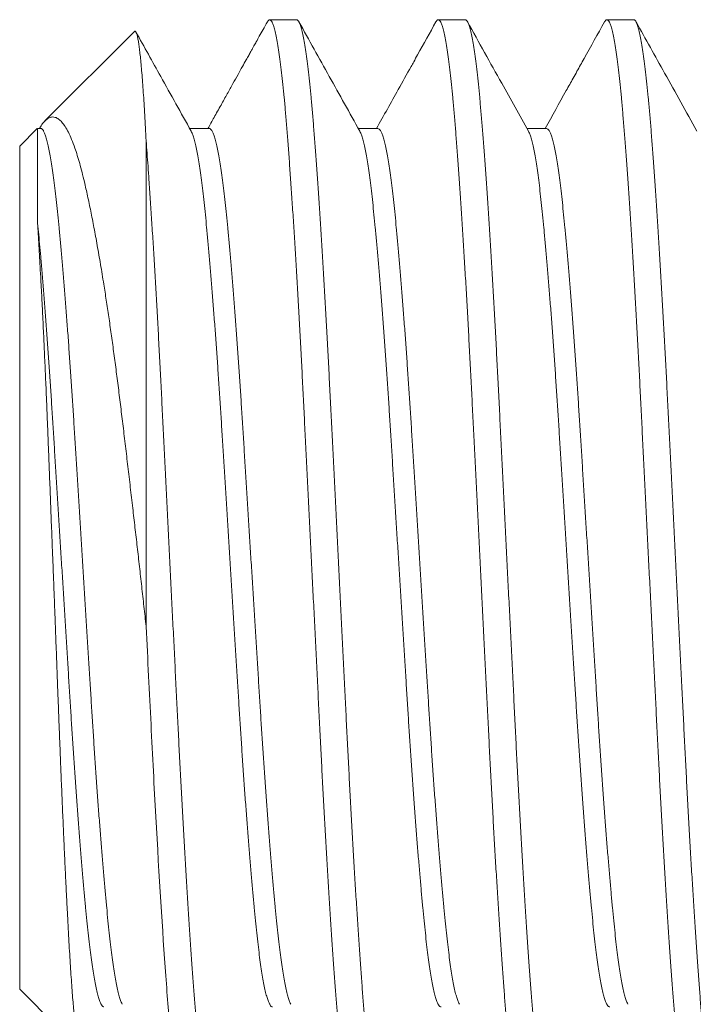
# Model space of a CAD drawing. Extents: x -8 to 53.1, y 7 to 53.2.
# Drawn here: x 12.6 to 12.9, y 18.4 to 18.8 of the extents above; entities that cross this region are included whole.
import ezdxf

# ---------------------------------------------------------------- set-up
doc = ezdxf.new("R2010")
doc.units = 0
doc.header["$MEASUREMENT"] = 0
doc.linetypes.add('SLD-Solid', pattern=[0])
doc.layers.get('0').update_dxf_attribs({"linetype": 'CONTINUOUS'})

msp = doc.modelspace()

# ---------------------------------------------------------------- linework, layer by layer
at = {"color": 7, "linetype": 'SLD-Solid', "lineweight": 15}
for p, q in [((12.68599, 18.84309), (12.67371, 18.84309)), ((12.76292, 18.84309), (12.75064, 18.84309)), ((12.83984, 18.84309), (12.82756, 18.84309)), ((12.61202, 18.83775), (12.57118, 18.79691)), ((12.5677, 18.79344), (12.55966, 18.78539)), ((12.56927, 18.79345), (12.56772, 18.79345)), ((12.6462, 18.79345), (12.63723, 18.79345)), ((12.72312, 18.79345), (12.71415, 18.79345)), ((12.80005, 18.79345), (12.79108, 18.79345)), ((12.55966, 18.59309), (12.55966, 18.78539)), ((12.61735, 18.78782), (12.61735, 18.56632)), ((12.55966, 18.40078), (12.55966, 18.59309)), ((12.55966, 18.40078), (12.58726, 18.37318))]:
    msp.add_line(p, q, dxfattribs=at)
for points, knots in [([(12.67267, 18.84213), (12.672, 18.84094), (12.67078, 18.83874), (12.66909, 18.83571), (12.66771, 18.83323), (12.66667, 18.83136), (12.66583, 18.82984), (12.66503, 18.82841), (12.66408, 18.8267), (12.66281, 18.82443), (12.66119, 18.82153), (12.65919, 18.81792), (12.65689, 18.81379), (12.6543, 18.80915), (12.65142, 18.80398), (12.64847, 18.79869), (12.64648, 18.79512), (12.64555, 18.79345)], [0, 0, 0, 0, 0.073417, 0.135624, 0.186625, 0.226421, 0.251022, 0.279777, 0.314891, 0.356359, 0.419696, 0.49375, 0.578511, 0.673976, 0.78014, 0.896998, 1, 1, 1, 1]), ([(12.71217, 18.34309), (12.71198, 18.34314), (12.71159, 18.34326), (12.711, 18.34419), (12.7104, 18.34568), (12.70979, 18.34779), (12.70918, 18.35048), (12.70857, 18.35376), (12.70797, 18.35758), (12.70736, 18.36196), (12.70675, 18.36691), (12.70615, 18.37243), (12.70555, 18.37849), (12.70496, 18.38504), (12.70438, 18.39206), (12.70379, 18.39957), (12.7032, 18.40758), (12.7026, 18.41607), (12.70198, 18.42502), (12.70137, 18.4344), (12.70075, 18.44419), (12.70013, 18.45435), (12.69952, 18.46477), (12.69892, 18.47542), (12.69832, 18.48624), (12.69774, 18.49727), (12.69715, 18.50853), (12.69658, 18.52004), (12.69599, 18.53181), (12.6954, 18.5438), (12.69479, 18.55596), (12.69418, 18.56826), (12.69356, 18.58065), (12.69294, 18.59308), (12.69233, 18.6055), (12.69171, 18.61786), (12.6911, 18.63013), (12.69049, 18.64227), (12.6899, 18.65416), (12.68932, 18.66578), (12.68876, 18.67714), (12.68818, 18.68833), (12.68759, 18.69944), (12.68699, 18.71042), (12.68638, 18.72123), (12.68576, 18.73174), (12.68514, 18.74192), (12.68452, 18.75173), (12.6839, 18.76113), (12.68329, 18.77009), (12.68269, 18.77858), (12.6821, 18.78657), (12.68151, 18.79406), (12.68094, 18.80107), (12.68035, 18.80757), (12.67976, 18.81356), (12.67916, 18.81902), (12.67856, 18.82397), (12.67795, 18.82841), (12.67733, 18.83231), (12.67672, 18.83564), (12.6761, 18.83837), (12.67549, 18.84048), (12.67489, 18.84199), (12.67429, 18.84289), (12.67371, 18.84317), (12.67317, 18.84295), (12.67282, 18.84235), (12.67267, 18.84208)], [0, 0, 0, 0, 0.01506, 0.030219, 0.04546, 0.060764, 0.076113, 0.091214, 0.106322, 0.121419, 0.136487, 0.151815, 0.167076, 0.182251, 0.197329, 0.212441, 0.22765, 0.242937, 0.258251, 0.273607, 0.288985, 0.304366, 0.319733, 0.334791, 0.349799, 0.364738, 0.379593, 0.394661, 0.409792, 0.425017, 0.440316, 0.455673, 0.471067, 0.486481, 0.501861, 0.517222, 0.532546, 0.547812, 0.563004, 0.577835, 0.592601, 0.60745, 0.622386, 0.637697, 0.653062, 0.668462, 0.683877, 0.699288, 0.714678, 0.730025, 0.745279, 0.760455, 0.775535, 0.790579, 0.805721, 0.820675, 0.835694, 0.85076, 0.865856, 0.881272, 0.896681, 0.912064, 0.927402, 0.942676, 0.957869, 0.972962, 0.988023, 1, 1, 1, 1]), ([(12.68599, 18.84309), (12.68619, 18.84303), (12.68657, 18.84292), (12.68716, 18.84199), (12.68777, 18.8405), (12.68837, 18.83839), (12.68898, 18.83569), (12.6896, 18.83242), (12.6902, 18.82859), (12.69081, 18.82421), (12.69141, 18.81926), (12.69202, 18.81375), (12.69262, 18.80768), (12.69321, 18.80113), (12.69379, 18.79411), (12.69437, 18.7866), (12.69497, 18.77859), (12.69557, 18.7701), (12.69618, 18.76115), (12.6968, 18.75177), (12.69741, 18.74198), (12.69803, 18.73183), (12.69865, 18.7214), (12.69925, 18.71076), (12.69985, 18.69993), (12.70043, 18.68891), (12.70101, 18.67765), (12.70159, 18.66614), (12.70217, 18.65436), (12.70277, 18.64238), (12.70338, 18.63021), (12.70399, 18.61791), (12.7046, 18.60552), (12.70522, 18.5931), (12.70584, 18.58068), (12.70646, 18.56831), (12.70707, 18.55604), (12.70767, 18.5439), (12.70826, 18.53201), (12.70884, 18.5204), (12.70941, 18.50904), (12.70999, 18.49784), (12.71058, 18.48673), (12.71118, 18.47575), (12.71179, 18.46495), (12.71241, 18.45444), (12.71303, 18.44426), (12.71365, 18.43445), (12.71426, 18.42504), (12.71487, 18.41608), (12.71548, 18.4076), (12.71607, 18.39961), (12.71665, 18.39211), (12.71723, 18.3851), (12.71782, 18.3786), (12.71841, 18.37261), (12.71901, 18.36715), (12.71961, 18.3622), (12.72022, 18.35776), (12.72083, 18.35386), (12.72145, 18.35053), (12.72207, 18.34781), (12.72268, 18.34569), (12.72328, 18.34418), (12.72387, 18.34328), (12.72445, 18.343), (12.72499, 18.34322), (12.72535, 18.34382), (12.7255, 18.34409)], [0, 0, 0, 0, 0.01506, 0.03022, 0.045461, 0.060765, 0.076114, 0.091215, 0.106323, 0.12142, 0.136489, 0.151817, 0.167078, 0.182254, 0.197331, 0.212444, 0.227653, 0.24294, 0.258254, 0.27361, 0.288988, 0.30437, 0.319737, 0.334795, 0.349803, 0.364743, 0.379597, 0.394666, 0.409797, 0.425022, 0.440322, 0.455678, 0.471073, 0.486487, 0.501868, 0.517229, 0.532552, 0.547819, 0.563011, 0.577843, 0.592608, 0.607458, 0.622394, 0.637705, 0.65307, 0.66847, 0.683885, 0.699297, 0.714687, 0.730034, 0.745288, 0.760464, 0.775545, 0.790589, 0.805731, 0.820685, 0.835704, 0.850771, 0.865867, 0.881283, 0.896693, 0.912076, 0.927414, 0.942688, 0.957881, 0.972975, 0.988035, 1, 1, 1, 1]), ([(12.71482, 18.79226), (12.71019, 18.80057), (12.70092, 18.81719), (12.69167, 18.83382), (12.68704, 18.84213)], [0, 0, 0, 0, 0.499798, 1, 1, 1, 1]), ([(12.74959, 18.84213), (12.7468, 18.83713), (12.74341, 18.83104), (12.73963, 18.82423), (12.73667, 18.81893), (12.73103, 18.80879), (12.72577, 18.79937), (12.72247, 18.79345)], [0, 0, 0, 0, 0.308644, 0.375031, 0.419227, 0.635258, 1, 1, 1, 1]), ([(12.7891, 18.34309), (12.7889, 18.34314), (12.78852, 18.34326), (12.78793, 18.34419), (12.78732, 18.34568), (12.78672, 18.34779), (12.78611, 18.35048), (12.7855, 18.35376), (12.78489, 18.35758), (12.78428, 18.36196), (12.78368, 18.36691), (12.78307, 18.37243), (12.78247, 18.37849), (12.78188, 18.38504), (12.7813, 18.39206), (12.78072, 18.39957), (12.78012, 18.40758), (12.77952, 18.41607), (12.77891, 18.42502), (12.77829, 18.4344), (12.77768, 18.44419), (12.77706, 18.45435), (12.77645, 18.46477), (12.77584, 18.47542), (12.77525, 18.48624), (12.77466, 18.49727), (12.77408, 18.50853), (12.7735, 18.52004), (12.77292, 18.53181), (12.77232, 18.5438), (12.77172, 18.55596), (12.7711, 18.56826), (12.77049, 18.58065), (12.76987, 18.59308), (12.76925, 18.6055), (12.76863, 18.61786), (12.76802, 18.63013), (12.76742, 18.64227), (12.76683, 18.65416), (12.76625, 18.66578), (12.76568, 18.67714), (12.76511, 18.68833), (12.76451, 18.69944), (12.76391, 18.71042), (12.7633, 18.72123), (12.76268, 18.73174), (12.76206, 18.74192), (12.76144, 18.75173), (12.76083, 18.76113), (12.76022, 18.77009), (12.75961, 18.77858), (12.75902, 18.78657), (12.75844, 18.79406), (12.75786, 18.80107), (12.75727, 18.80757), (12.75668, 18.81356), (12.75608, 18.81902), (12.75548, 18.82397), (12.75487, 18.82841), (12.75426, 18.83231), (12.75364, 18.83564), (12.75302, 18.83837), (12.75241, 18.84048), (12.75181, 18.84199), (12.75122, 18.84289), (12.75064, 18.84317), (12.7501, 18.84295), (12.74974, 18.84235), (12.74959, 18.84208)], [0, 0, 0, 0, 0.01506, 0.030219, 0.04546, 0.060764, 0.076113, 0.091214, 0.106322, 0.121419, 0.136487, 0.151815, 0.167076, 0.182252, 0.197329, 0.212442, 0.22765, 0.242938, 0.258252, 0.273607, 0.288985, 0.304367, 0.319733, 0.334792, 0.349799, 0.364739, 0.379593, 0.394662, 0.409793, 0.425017, 0.440317, 0.455674, 0.471068, 0.486482, 0.501862, 0.517223, 0.532547, 0.547813, 0.563005, 0.577836, 0.592602, 0.607452, 0.622387, 0.637698, 0.653063, 0.668463, 0.683878, 0.69929, 0.714679, 0.730026, 0.74528, 0.760456, 0.775537, 0.79058, 0.805722, 0.820676, 0.835695, 0.850762, 0.865858, 0.881274, 0.896683, 0.912066, 0.927404, 0.942678, 0.957871, 0.972964, 0.988024, 1, 1, 1, 1]), ([(12.76292, 18.84309), (12.76311, 18.84303), (12.7635, 18.84292), (12.76409, 18.84199), (12.76469, 18.8405), (12.7653, 18.83839), (12.76591, 18.83569), (12.76652, 18.83242), (12.76713, 18.82859), (12.76773, 18.82421), (12.76834, 18.81926), (12.76894, 18.81375), (12.76954, 18.80768), (12.77013, 18.80113), (12.77071, 18.79411), (12.7713, 18.7866), (12.77189, 18.77859), (12.7725, 18.7701), (12.77311, 18.76115), (12.77372, 18.75177), (12.77434, 18.74198), (12.77496, 18.73183), (12.77557, 18.7214), (12.77617, 18.71076), (12.77677, 18.69993), (12.77736, 18.68891), (12.77794, 18.67765), (12.77851, 18.66614), (12.7791, 18.65436), (12.77969, 18.64238), (12.7803, 18.63021), (12.78091, 18.61791), (12.78153, 18.60552), (12.78215, 18.5931), (12.78276, 18.58068), (12.78338, 18.56831), (12.78399, 18.55604), (12.7846, 18.5439), (12.78519, 18.53201), (12.78577, 18.5204), (12.78633, 18.50904), (12.78691, 18.49784), (12.7875, 18.48673), (12.7881, 18.47575), (12.78872, 18.46495), (12.78933, 18.45444), (12.78995, 18.44426), (12.79057, 18.43445), (12.79119, 18.42504), (12.7918, 18.41608), (12.7924, 18.4076), (12.79299, 18.39961), (12.79358, 18.39211), (12.79415, 18.3851), (12.79474, 18.3786), (12.79533, 18.37261), (12.79593, 18.36715), (12.79653, 18.3622), (12.79714, 18.35776), (12.79776, 18.35386), (12.79838, 18.35053), (12.79899, 18.34781), (12.7996, 18.34569), (12.8002, 18.34418), (12.8008, 18.34328), (12.80138, 18.343), (12.80192, 18.34322), (12.80227, 18.34382), (12.80242, 18.34409)], [0, 0, 0, 0, 0.01506, 0.03022, 0.045461, 0.060765, 0.076114, 0.091215, 0.106323, 0.12142, 0.136489, 0.151816, 0.167077, 0.182253, 0.197331, 0.212444, 0.227653, 0.24294, 0.258254, 0.27361, 0.288988, 0.30437, 0.319736, 0.334795, 0.349803, 0.364742, 0.379597, 0.394666, 0.409797, 0.425022, 0.440321, 0.455678, 0.471073, 0.486487, 0.501867, 0.517228, 0.532552, 0.547819, 0.563011, 0.577842, 0.592608, 0.607457, 0.622393, 0.637705, 0.65307, 0.668469, 0.683885, 0.699297, 0.714686, 0.730034, 0.745288, 0.760464, 0.775544, 0.790588, 0.80573, 0.820684, 0.835703, 0.85077, 0.865866, 0.881282, 0.896692, 0.912075, 0.927413, 0.942687, 0.95788, 0.972974, 0.988034, 1, 1, 1, 1]), ([(12.79174, 18.79226), (12.78769, 18.79953), (12.77842, 18.81615), (12.76917, 18.83278), (12.76396, 18.84214)], [0, 0, 0, 0, 0.437555, 1, 1, 1, 1]), ([(12.82651, 18.84213), (12.82339, 18.83653), (12.8192, 18.829), (12.81442, 18.82041), (12.81171, 18.81555), (12.80687, 18.80685), (12.80261, 18.79922), (12.7994, 18.79345)], [0, 0, 0, 0, 0.345234, 0.464091, 0.529341, 0.644525, 1, 1, 1, 1]), ([(12.86602, 18.34309), (12.86583, 18.34314), (12.86544, 18.34326), (12.86485, 18.34419), (12.86425, 18.34568), (12.86364, 18.34779), (12.86303, 18.35048), (12.86242, 18.35376), (12.86181, 18.35758), (12.86121, 18.36196), (12.8606, 18.36691), (12.85999, 18.37243), (12.85939, 18.37849), (12.8588, 18.38504), (12.85822, 18.39206), (12.85764, 18.39957), (12.85705, 18.40758), (12.85644, 18.41607), (12.85583, 18.42502), (12.85522, 18.4344), (12.8546, 18.44419), (12.85398, 18.45435), (12.85337, 18.46477), (12.85276, 18.47542), (12.85217, 18.48624), (12.85158, 18.49727), (12.851, 18.50853), (12.85043, 18.52004), (12.84984, 18.53181), (12.84924, 18.5438), (12.84864, 18.55596), (12.84803, 18.56826), (12.84741, 18.58065), (12.84679, 18.59308), (12.84617, 18.6055), (12.84556, 18.61786), (12.84495, 18.63013), (12.84434, 18.64227), (12.84375, 18.65416), (12.84317, 18.66578), (12.84261, 18.67714), (12.84203, 18.68833), (12.84144, 18.69944), (12.84084, 18.71042), (12.84022, 18.72123), (12.8396, 18.73174), (12.83898, 18.74192), (12.83837, 18.75173), (12.83775, 18.76113), (12.83714, 18.77009), (12.83654, 18.77858), (12.83594, 18.78657), (12.83536, 18.79406), (12.83478, 18.80107), (12.8342, 18.80757), (12.8336, 18.81356), (12.83301, 18.81902), (12.83241, 18.82397), (12.8318, 18.82841), (12.83118, 18.83231), (12.83056, 18.83564), (12.82995, 18.83837), (12.82934, 18.84048), (12.82873, 18.84199), (12.82814, 18.84289), (12.82756, 18.84317), (12.82702, 18.84295), (12.82667, 18.84235), (12.82651, 18.84209)], [0, 0, 0, 0, 0.01506, 0.03022, 0.04546, 0.060764, 0.076113, 0.091214, 0.106322, 0.121419, 0.136488, 0.151815, 0.167076, 0.182252, 0.197329, 0.212442, 0.227651, 0.242938, 0.258252, 0.273608, 0.288986, 0.304368, 0.319734, 0.334792, 0.3498, 0.36474, 0.379594, 0.394663, 0.409794, 0.425019, 0.440318, 0.455675, 0.471069, 0.486483, 0.501863, 0.517225, 0.532548, 0.547815, 0.563007, 0.577838, 0.592603, 0.607453, 0.622389, 0.6377, 0.653065, 0.668464, 0.68388, 0.699291, 0.714681, 0.730028, 0.745282, 0.760458, 0.775538, 0.790582, 0.805724, 0.820678, 0.835697, 0.850764, 0.86586, 0.881276, 0.896685, 0.912068, 0.927406, 0.94268, 0.957873, 0.972966, 0.988027, 1, 1, 1, 1]), ([(12.83984, 18.84309), (12.84003, 18.84303), (12.84042, 18.84292), (12.84101, 18.84199), (12.84161, 18.8405), (12.84222, 18.83839), (12.84283, 18.83569), (12.84344, 18.83242), (12.84405, 18.82859), (12.84465, 18.82421), (12.84526, 18.81926), (12.84586, 18.81375), (12.84647, 18.80768), (12.84706, 18.80113), (12.84764, 18.79411), (12.84822, 18.7866), (12.84881, 18.77859), (12.84942, 18.7701), (12.85003, 18.76115), (12.85064, 18.75177), (12.85126, 18.74198), (12.85188, 18.73183), (12.85249, 18.7214), (12.8531, 18.71076), (12.85369, 18.69993), (12.85428, 18.68891), (12.85486, 18.67765), (12.85543, 18.66614), (12.85602, 18.65436), (12.85662, 18.64238), (12.85722, 18.63021), (12.85783, 18.61791), (12.85845, 18.60552), (12.85907, 18.5931), (12.85969, 18.58068), (12.8603, 18.56831), (12.86091, 18.55604), (12.86152, 18.5439), (12.86211, 18.53201), (12.86269, 18.5204), (12.86325, 18.50904), (12.86383, 18.49784), (12.86442, 18.48673), (12.86503, 18.47575), (12.86564, 18.46495), (12.86626, 18.45444), (12.86688, 18.44426), (12.86749, 18.43445), (12.86811, 18.42504), (12.86872, 18.41608), (12.86932, 18.4076), (12.86992, 18.39961), (12.8705, 18.39211), (12.87108, 18.3851), (12.87166, 18.3786), (12.87226, 18.37261), (12.87285, 18.36715), (12.87345, 18.3622), (12.87406, 18.35776), (12.87468, 18.35386), (12.8753, 18.35053), (12.87591, 18.34781), (12.87652, 18.34569), (12.87713, 18.34418), (12.87772, 18.34328), (12.8783, 18.343), (12.87884, 18.34322), (12.87919, 18.34382), (12.87935, 18.34409)], [0, 0, 0, 0, 0.01506, 0.030219, 0.04546, 0.060764, 0.076113, 0.091214, 0.106322, 0.121419, 0.136487, 0.151815, 0.167076, 0.182252, 0.197329, 0.212441, 0.22765, 0.242938, 0.258252, 0.273607, 0.288985, 0.304367, 0.319733, 0.334791, 0.349799, 0.364739, 0.379593, 0.394661, 0.409793, 0.425017, 0.440317, 0.455673, 0.471068, 0.486482, 0.501862, 0.517223, 0.532546, 0.547813, 0.563005, 0.577836, 0.592602, 0.607451, 0.622387, 0.637698, 0.653063, 0.668462, 0.683878, 0.699289, 0.714678, 0.730026, 0.74528, 0.760456, 0.775536, 0.79058, 0.805722, 0.820676, 0.835695, 0.850761, 0.865857, 0.881273, 0.896682, 0.912065, 0.927403, 0.942678, 0.95787, 0.972963, 0.988024, 1, 1, 1, 1]), ([(12.86867, 18.79226), (12.86376, 18.80107), (12.85449, 18.81769), (12.84524, 18.83432), (12.84089, 18.84214)], [0, 0, 0, 0, 0.529991, 1, 1, 1, 1]), ([(12.61735, 18.78782), (12.61725, 18.78986), (12.61704, 18.79394), (12.61672, 18.79962), (12.6164, 18.80496), (12.61607, 18.80997), (12.61574, 18.81463), (12.6154, 18.81893), (12.61506, 18.8228), (12.61472, 18.82621), (12.61438, 18.82917), (12.61405, 18.83168), (12.61372, 18.83378), (12.61338, 18.83547), (12.61304, 18.83673), (12.6127, 18.83757), (12.61237, 18.8379), (12.61214, 18.83794), (12.61203, 18.83776), (12.61202, 18.83775)], [0, 0, 0, 0, 0.06146, 0.122972, 0.184483, 0.245941, 0.309188, 0.372493, 0.435798, 0.499045, 0.560448, 0.621905, 0.683361, 0.744764, 0.807962, 0.871218, 0.934473, 0.997671, 1, 1, 1, 1]), ([(12.6379, 18.79226), (12.63327, 18.80057), (12.62487, 18.81563), (12.61648, 18.8307), (12.61272, 18.83747)], [0, 0, 0, 0, 0.551408, 1, 1, 1, 1]), ([(12.56867, 18.79345), (12.56881, 18.79371), (12.56941, 18.79479), (12.57045, 18.79616), (12.5718, 18.79757), (12.57315, 18.79844), (12.57453, 18.79879), (12.57595, 18.79862), (12.5774, 18.79787), (12.57889, 18.79649), (12.58039, 18.79448), (12.58188, 18.79184), (12.58338, 18.78855), (12.58473, 18.78497), (12.58595, 18.78125), (12.58703, 18.77754), (12.5881, 18.77351), (12.58929, 18.76863), (12.59062, 18.76277), (12.59208, 18.7558), (12.59356, 18.74826), (12.59505, 18.74018), (12.59655, 18.73156), (12.59792, 18.72318), (12.59917, 18.71516), (12.6003, 18.70761), (12.60142, 18.69983), (12.60252, 18.69182), (12.60362, 18.68358), (12.6047, 18.67513), (12.60576, 18.66649), (12.60684, 18.65763), (12.60793, 18.64854), (12.60903, 18.63924), (12.61014, 18.62982), (12.61122, 18.62056), (12.61227, 18.61147), (12.61329, 18.60259), (12.61431, 18.59361), (12.61532, 18.58456), (12.61634, 18.57545), (12.61702, 18.56936), (12.61735, 18.56632)], [0, 0, 0, 0, 0.007896, 0.033417, 0.058921, 0.08503, 0.111155, 0.137264, 0.165484, 0.193724, 0.221943, 0.250922, 0.279923, 0.308902, 0.330843, 0.352802, 0.374762, 0.396704, 0.426743, 0.456804, 0.486843, 0.517425, 0.548029, 0.578611, 0.602166, 0.625742, 0.649318, 0.672873, 0.696567, 0.72028, 0.743995, 0.76769, 0.792015, 0.816359, 0.840703, 0.865028, 0.887384, 0.909747, 0.932103, 0.954733, 0.97737, 1, 1, 1, 1]), ([(12.56772, 18.7515), (12.56772, 18.75343), (12.56772, 18.75729), (12.56772, 18.76236), (12.56772, 18.76688), (12.56772, 18.77087), (12.56772, 18.77457), (12.56772, 18.77795), (12.56772, 18.781), (12.56772, 18.78373), (12.56772, 18.78614), (12.56772, 18.78826), (12.56772, 18.79005), (12.56772, 18.7915), (12.56772, 18.79256), (12.56772, 18.79321), (12.56772, 18.79349), (12.56772, 18.79343), (12.56772, 18.79342)], [0, 0, 0, 0, 0.072857, 0.145883, 0.208748, 0.271614, 0.334916, 0.398218, 0.461083, 0.523948, 0.58725, 0.650552, 0.717398, 0.784243, 0.851615, 0.918986, 0.988027, 1, 1, 1, 1]), ([(12.56927, 18.79345), (12.56928, 18.79345), (12.56947, 18.79352), (12.56986, 18.79326), (12.57045, 18.79258), (12.57105, 18.79137), (12.57166, 18.78969), (12.57227, 18.78752), (12.57288, 18.7849), (12.57349, 18.78183), (12.57409, 18.77832), (12.5747, 18.77436), (12.5753, 18.76994), (12.5759, 18.76507), (12.57649, 18.75983), (12.57707, 18.7542), (12.57766, 18.74818), (12.57825, 18.74176), (12.57886, 18.73496), (12.57947, 18.72778), (12.58008, 18.72026), (12.5807, 18.71242), (12.58132, 18.70428), (12.58193, 18.69593), (12.58253, 18.68739), (12.58313, 18.67872), (12.58372, 18.66988), (12.5843, 18.66086), (12.58487, 18.65163), (12.58546, 18.64219), (12.58605, 18.63259), (12.58666, 18.62284), (12.58727, 18.61298), (12.58789, 18.60305), (12.58851, 18.59309), (12.58912, 18.58314), (12.58974, 18.57323), (12.59035, 18.5634), (12.59096, 18.55367), (12.59155, 18.54414), (12.59213, 18.53483), (12.59269, 18.52572), (12.59327, 18.51675), (12.59386, 18.50785), (12.59446, 18.49905), (12.59508, 18.49039), (12.59569, 18.48196), (12.59631, 18.4738), (12.59693, 18.46594), (12.59755, 18.45841), (12.59816, 18.45123), (12.59876, 18.44442), (12.59935, 18.43802), (12.59994, 18.43201), (12.60051, 18.42639), (12.6011, 18.42119), (12.60169, 18.41639), (12.60229, 18.41201), (12.60289, 18.40804), (12.6035, 18.40449), (12.60412, 18.40136), (12.60474, 18.39869), (12.60535, 18.39651), (12.60591, 18.39491), (12.60627, 18.39425), (12.60642, 18.39396)], [0, 0, 0, 0, 0.000041, 0.016076, 0.032217, 0.048444, 0.06474, 0.081083, 0.097162, 0.113248, 0.129324, 0.145368, 0.161688, 0.177937, 0.194096, 0.210149, 0.22624, 0.242433, 0.25871, 0.275016, 0.291366, 0.307741, 0.324119, 0.34048, 0.356514, 0.372494, 0.388401, 0.404217, 0.420261, 0.436371, 0.452582, 0.468872, 0.485223, 0.501615, 0.518027, 0.534404, 0.55076, 0.567076, 0.583331, 0.599507, 0.615298, 0.631019, 0.64683, 0.662733, 0.679036, 0.695396, 0.711793, 0.728207, 0.744617, 0.761003, 0.777344, 0.793586, 0.809745, 0.825801, 0.841818, 0.857941, 0.873863, 0.889855, 0.905897, 0.921971, 0.938386, 0.954793, 0.971172, 0.987504, 1, 1, 1, 1]), ([(12.6462, 18.79345), (12.6462, 18.79345), (12.64642, 18.79353), (12.64677, 18.79326), (12.64737, 18.79259), (12.64797, 18.79137), (12.64858, 18.78969), (12.64919, 18.78752), (12.6498, 18.7849), (12.65041, 18.78183), (12.65101, 18.77832), (12.65162, 18.77436), (12.65223, 18.76994), (12.65283, 18.76507), (12.65342, 18.75983), (12.654, 18.7542), (12.65458, 18.74818), (12.65517, 18.74176), (12.65578, 18.73496), (12.65639, 18.72778), (12.657, 18.72026), (12.65762, 18.71242), (12.65824, 18.70428), (12.65885, 18.69593), (12.65946, 18.68739), (12.66005, 18.67872), (12.66064, 18.66988), (12.66122, 18.66086), (12.66179, 18.65163), (12.66238, 18.64219), (12.66298, 18.63259), (12.66358, 18.62284), (12.66419, 18.61298), (12.66481, 18.60305), (12.66543, 18.59309), (12.66605, 18.58314), (12.66666, 18.57323), (12.66727, 18.5634), (12.66788, 18.55367), (12.66847, 18.54414), (12.66905, 18.53483), (12.66961, 18.52572), (12.67019, 18.51675), (12.67078, 18.50785), (12.67138, 18.49905), (12.672, 18.49039), (12.67262, 18.48196), (12.67323, 18.4738), (12.67385, 18.46594), (12.67447, 18.45841), (12.67508, 18.45123), (12.67568, 18.44442), (12.67628, 18.43802), (12.67686, 18.43201), (12.67744, 18.42639), (12.67802, 18.42119), (12.67862, 18.41639), (12.67921, 18.41201), (12.67981, 18.40804), (12.68042, 18.40449), (12.68104, 18.40136), (12.68166, 18.39869), (12.68227, 18.39651), (12.68284, 18.39491), (12.68319, 18.39425), (12.68335, 18.39396)], [0, 0, 0, 0, 0.0000215, 0.0160569, 0.0321979, 0.0484259, 0.0647216, 0.0810653, 0.0971446, 0.1132316, 0.1293072, 0.145352, 0.1616729, 0.1779223, 0.194081, 0.2101345, 0.2262257, 0.2424196, 0.2586973, 0.2750036, 0.2913541, 0.3077288, 0.3241074, 0.3404694, 0.3565037, 0.3724838, 0.388391, 0.4042075, 0.4202515, 0.4363628, 0.4525733, 0.4688641, 0.4852157, 0.501608, 0.5180208, 0.5343978, 0.5507544, 0.5670706, 0.5833264, 0.5995025, 0.6152939, 0.6310154, 0.6468267, 0.6627297, 0.679033, 0.6953935, 0.711791, 0.7282053, 0.7446159, 0.7610023, 0.7773443, 0.7935865, 0.8097454, 0.8258021, 0.84182, 0.8579425, 0.8738654, 0.8898574, 0.9059002, 0.9219746, 0.9383897, 0.9547974, 0.9711772, 0.987509, 1, 1, 1, 1]), ([(12.72312, 18.79345), (12.72332, 18.7934), (12.7237, 18.79331), (12.72429, 18.79257), (12.72489, 18.79138), (12.7255, 18.78968), (12.72611, 18.78752), (12.72672, 18.7849), (12.72733, 18.78183), (12.72794, 18.77832), (12.72854, 18.77436), (12.72915, 18.76994), (12.72975, 18.76507), (12.73034, 18.75983), (12.73092, 18.7542), (12.7315, 18.74818), (12.7321, 18.74176), (12.7327, 18.73496), (12.73331, 18.72778), (12.73393, 18.72026), (12.73454, 18.71242), (12.73516, 18.70428), (12.73577, 18.69593), (12.73638, 18.68739), (12.73697, 18.67872), (12.73756, 18.66988), (12.73814, 18.66086), (12.73872, 18.65163), (12.7393, 18.64219), (12.7399, 18.63259), (12.7405, 18.62284), (12.74112, 18.61298), (12.74173, 18.60305), (12.74235, 18.59309), (12.74297, 18.58314), (12.74359, 18.57323), (12.7442, 18.5634), (12.7448, 18.55367), (12.74539, 18.54414), (12.74597, 18.53483), (12.74654, 18.52572), (12.74711, 18.51675), (12.74771, 18.50785), (12.74831, 18.49905), (12.74892, 18.49039), (12.74954, 18.48196), (12.75016, 18.4738), (12.75078, 18.46594), (12.75139, 18.45841), (12.752, 18.45123), (12.75261, 18.44442), (12.7532, 18.43802), (12.75378, 18.43201), (12.75436, 18.42639), (12.75495, 18.42119), (12.75554, 18.41639), (12.75614, 18.41201), (12.75674, 18.40804), (12.75735, 18.40449), (12.75796, 18.40136), (12.75858, 18.39869), (12.7592, 18.39651), (12.75976, 18.39491), (12.76012, 18.39425), (12.76027, 18.39396)], [0, 0, 0, 0, 0.016024, 0.032166, 0.048394, 0.064691, 0.081035, 0.097115, 0.113202, 0.129278, 0.145323, 0.161645, 0.177895, 0.194054, 0.210108, 0.2262, 0.242394, 0.258672, 0.274979, 0.29133, 0.307705, 0.324084, 0.340447, 0.356482, 0.372462, 0.38837, 0.404187, 0.420231, 0.436343, 0.452554, 0.468845, 0.485197, 0.50159, 0.518003, 0.534381, 0.550738, 0.567055, 0.583311, 0.599488, 0.615279, 0.631002, 0.646813, 0.662717, 0.679021, 0.695382, 0.71178, 0.728194, 0.744605, 0.760992, 0.777335, 0.793578, 0.809737, 0.825794, 0.841813, 0.857936, 0.873859, 0.889851, 0.905895, 0.92197, 0.938385, 0.954793, 0.971174, 0.987506, 1, 1, 1, 1]), ([(12.80005, 18.79345), (12.80024, 18.7934), (12.80063, 18.79331), (12.80122, 18.79257), (12.80182, 18.79138), (12.80243, 18.78968), (12.80304, 18.78752), (12.80365, 18.7849), (12.80425, 18.78183), (12.80486, 18.77832), (12.80547, 18.77436), (12.80607, 18.76994), (12.80667, 18.76507), (12.80726, 18.75983), (12.80784, 18.7542), (12.80843, 18.74818), (12.80902, 18.74176), (12.80962, 18.73496), (12.81023, 18.72778), (12.81085, 18.72026), (12.81147, 18.71242), (12.81209, 18.70428), (12.8127, 18.69593), (12.8133, 18.68739), (12.8139, 18.67872), (12.81448, 18.66988), (12.81507, 18.66086), (12.81564, 18.65163), (12.81623, 18.64219), (12.81682, 18.63259), (12.81743, 18.62284), (12.81804, 18.61298), (12.81866, 18.60305), (12.81928, 18.59309), (12.81989, 18.58314), (12.82051, 18.57323), (12.82112, 18.5634), (12.82172, 18.55367), (12.82232, 18.54414), (12.8229, 18.53483), (12.82346, 18.52572), (12.82404, 18.51675), (12.82463, 18.50785), (12.82523, 18.49905), (12.82584, 18.49039), (12.82646, 18.48196), (12.82708, 18.4738), (12.8277, 18.46594), (12.82832, 18.45841), (12.82893, 18.45123), (12.82953, 18.44442), (12.83012, 18.43802), (12.83071, 18.43201), (12.83128, 18.42639), (12.83187, 18.42119), (12.83246, 18.41639), (12.83306, 18.41201), (12.83366, 18.40804), (12.83427, 18.40449), (12.83489, 18.40136), (12.8355, 18.39869), (12.83612, 18.39651), (12.83668, 18.39491), (12.83704, 18.39425), (12.83719, 18.39396)], [0, 0, 0, 0, 0.016001, 0.032143, 0.048372, 0.064668, 0.081013, 0.097093, 0.113181, 0.129258, 0.145303, 0.161625, 0.177876, 0.194035, 0.21009, 0.226182, 0.242377, 0.258655, 0.274962, 0.291314, 0.307689, 0.324069, 0.340432, 0.356467, 0.372448, 0.388356, 0.404174, 0.420219, 0.436331, 0.452542, 0.468834, 0.485186, 0.50158, 0.517993, 0.534371, 0.550729, 0.567046, 0.583303, 0.59948, 0.615272, 0.630994, 0.646807, 0.66271, 0.679015, 0.695376, 0.711775, 0.72819, 0.744601, 0.760989, 0.777331, 0.793575, 0.809734, 0.825792, 0.841811, 0.857934, 0.873858, 0.889851, 0.905895, 0.92197, 0.938386, 0.954795, 0.971175, 0.987508, 1, 1, 1, 1]), ([(12.6379, 18.79221), (12.63805, 18.79193), (12.6384, 18.79127), (12.63897, 18.78967), (12.63958, 18.78752), (12.64019, 18.7849), (12.64079, 18.78183), (12.6414, 18.77832), (12.642, 18.77436), (12.64261, 18.76994), (12.64321, 18.76507), (12.6438, 18.75983), (12.64438, 18.7542), (12.64496, 18.74818), (12.64556, 18.74176), (12.64616, 18.73496), (12.64677, 18.72778), (12.64739, 18.72026), (12.64801, 18.71242), (12.64862, 18.70428), (12.64924, 18.69593), (12.64984, 18.68739), (12.65044, 18.67872), (12.65102, 18.66988), (12.6516, 18.66086), (12.65218, 18.65163), (12.65276, 18.64219), (12.65336, 18.63259), (12.65397, 18.62284), (12.65458, 18.61298), (12.6552, 18.60305), (12.65581, 18.59309), (12.65643, 18.58314), (12.65705, 18.57323), (12.65766, 18.5634), (12.65826, 18.55367), (12.65886, 18.54414), (12.65943, 18.53483), (12.66, 18.52572), (12.66058, 18.51675), (12.66117, 18.50785), (12.66177, 18.49905), (12.66238, 18.49039), (12.663, 18.48196), (12.66362, 18.4738), (12.66424, 18.46594), (12.66485, 18.45841), (12.66547, 18.45123), (12.66607, 18.44442), (12.66666, 18.43802), (12.66724, 18.43201), (12.66782, 18.42639), (12.66841, 18.42119), (12.669, 18.41639), (12.6696, 18.41201), (12.6702, 18.40804), (12.67081, 18.40449), (12.67142, 18.40136), (12.67204, 18.39869), (12.67266, 18.39651), (12.67327, 18.39481), (12.67387, 18.39361), (12.67446, 18.39286), (12.67485, 18.39277), (12.67505, 18.39272)], [0, 0, 0, 0, 0.012411, 0.028706, 0.04505, 0.061129, 0.077216, 0.093292, 0.109336, 0.125657, 0.141907, 0.158065, 0.174119, 0.19021, 0.206404, 0.222681, 0.238988, 0.255338, 0.271713, 0.288091, 0.304453, 0.320488, 0.336468, 0.352375, 0.368191, 0.384235, 0.400346, 0.416557, 0.432848, 0.449199, 0.465591, 0.482004, 0.498381, 0.514738, 0.531054, 0.54731, 0.563486, 0.579277, 0.594998, 0.61081, 0.626713, 0.643016, 0.659376, 0.675774, 0.692188, 0.708598, 0.724985, 0.741327, 0.757569, 0.773728, 0.789784, 0.805802, 0.821925, 0.837848, 0.85384, 0.869882, 0.885957, 0.902372, 0.918779, 0.935159, 0.951491, 0.967755, 0.983931, 1, 1, 1, 1]), ([(12.71482, 18.79221), (12.71497, 18.79193), (12.71533, 18.79127), (12.71589, 18.78967), (12.7165, 18.78752), (12.71711, 18.7849), (12.71772, 18.78183), (12.71832, 18.77832), (12.71893, 18.77436), (12.71953, 18.76994), (12.72013, 18.76507), (12.72073, 18.75983), (12.7213, 18.7542), (12.72189, 18.74818), (12.72248, 18.74176), (12.72309, 18.73496), (12.7237, 18.72778), (12.72431, 18.72026), (12.72493, 18.71242), (12.72555, 18.70428), (12.72616, 18.69593), (12.72676, 18.68739), (12.72736, 18.67872), (12.72795, 18.66988), (12.72853, 18.66086), (12.7291, 18.65163), (12.72969, 18.64219), (12.73028, 18.63259), (12.73089, 18.62284), (12.7315, 18.61298), (12.73212, 18.60305), (12.73274, 18.59309), (12.73336, 18.58314), (12.73397, 18.57323), (12.73458, 18.5634), (12.73519, 18.55367), (12.73578, 18.54414), (12.73636, 18.53483), (12.73692, 18.52572), (12.7375, 18.51675), (12.73809, 18.50785), (12.73869, 18.49905), (12.73931, 18.49039), (12.73992, 18.48196), (12.74054, 18.4738), (12.74116, 18.46594), (12.74178, 18.45841), (12.74239, 18.45123), (12.74299, 18.44442), (12.74359, 18.43802), (12.74417, 18.43201), (12.74475, 18.42639), (12.74533, 18.42119), (12.74592, 18.41639), (12.74652, 18.41201), (12.74712, 18.40804), (12.74773, 18.40449), (12.74835, 18.40136), (12.74897, 18.39869), (12.74958, 18.3965), (12.75019, 18.39481), (12.75079, 18.39359), (12.75139, 18.39292), (12.75176, 18.39265), (12.75197, 18.39272), (12.75197, 18.39272)], [0, 0, 0, 0, 0.012414, 0.028709, 0.045052, 0.061131, 0.077217, 0.093292, 0.109336, 0.125657, 0.141905, 0.158063, 0.174116, 0.190207, 0.2064, 0.222677, 0.238983, 0.255333, 0.271707, 0.288085, 0.304446, 0.32048, 0.336459, 0.352366, 0.368182, 0.384225, 0.400336, 0.416546, 0.432836, 0.449187, 0.465578, 0.481991, 0.498367, 0.514723, 0.531038, 0.547294, 0.563469, 0.57926, 0.594981, 0.610791, 0.626694, 0.642996, 0.659356, 0.675753, 0.692167, 0.708577, 0.724963, 0.741304, 0.757546, 0.773704, 0.78976, 0.805777, 0.821899, 0.837821, 0.853813, 0.869855, 0.885928, 0.902343, 0.91875, 0.935129, 0.95146, 0.967724, 0.9839, 0.99997, 1, 1, 1, 1]), ([(12.79174, 18.79221), (12.7919, 18.79193), (12.79225, 18.79127), (12.79281, 18.78967), (12.79342, 18.78752), (12.79403, 18.7849), (12.79464, 18.78183), (12.79524, 18.77832), (12.79585, 18.77436), (12.79646, 18.76994), (12.79706, 18.76507), (12.79765, 18.75983), (12.79823, 18.7542), (12.79881, 18.74818), (12.79941, 18.74176), (12.80001, 18.73496), (12.80062, 18.72778), (12.80123, 18.72026), (12.80185, 18.71242), (12.80247, 18.70428), (12.80308, 18.69593), (12.80369, 18.68739), (12.80428, 18.67872), (12.80487, 18.66988), (12.80545, 18.66086), (12.80602, 18.65163), (12.80661, 18.64219), (12.80721, 18.63259), (12.80781, 18.62284), (12.80842, 18.61298), (12.80904, 18.60305), (12.80966, 18.59309), (12.81028, 18.58314), (12.81089, 18.57323), (12.8115, 18.5634), (12.81211, 18.55367), (12.8127, 18.54414), (12.81328, 18.53483), (12.81385, 18.52572), (12.81442, 18.51675), (12.81501, 18.50785), (12.81562, 18.49905), (12.81623, 18.49039), (12.81685, 18.48196), (12.81747, 18.4738), (12.81808, 18.46594), (12.8187, 18.45841), (12.81931, 18.45123), (12.81991, 18.44442), (12.82051, 18.43802), (12.82109, 18.43201), (12.82167, 18.42639), (12.82225, 18.42119), (12.82285, 18.41639), (12.82344, 18.41201), (12.82405, 18.40804), (12.82466, 18.40449), (12.82527, 18.40136), (12.82589, 18.39869), (12.8265, 18.3965), (12.82711, 18.39481), (12.82772, 18.39359), (12.82831, 18.39292), (12.8287, 18.39264), (12.82889, 18.39272), (12.82889, 18.39272)], [0, 0, 0, 0, 0.012404, 0.028699, 0.045043, 0.061121, 0.077207, 0.093282, 0.109326, 0.125647, 0.141895, 0.158054, 0.174106, 0.190197, 0.20639, 0.222667, 0.238973, 0.255323, 0.271697, 0.288075, 0.304436, 0.32047, 0.336449, 0.352356, 0.368171, 0.384215, 0.400325, 0.416535, 0.432825, 0.449176, 0.465568, 0.48198, 0.498356, 0.514712, 0.531028, 0.547283, 0.563458, 0.579249, 0.59497, 0.610781, 0.626683, 0.642986, 0.659345, 0.675742, 0.692156, 0.708566, 0.724952, 0.741293, 0.757534, 0.773693, 0.789749, 0.805766, 0.821888, 0.83781, 0.853801, 0.869843, 0.885917, 0.902332, 0.918739, 0.935118, 0.951449, 0.967712, 0.983888, 0.999958, 1, 1, 1, 1]), ([(12.61735, 18.78782), (12.6175, 18.78595), (12.61778, 18.78219), (12.61821, 18.77625), (12.61871, 18.76928), (12.61926, 18.76115), (12.61987, 18.75177), (12.62049, 18.74198), (12.62111, 18.73183), (12.62172, 18.7214), (12.62233, 18.71076), (12.62292, 18.69993), (12.62351, 18.68891), (12.62409, 18.67765), (12.62466, 18.66614), (12.62525, 18.65436), (12.62585, 18.64238), (12.62645, 18.63021), (12.62707, 18.61791), (12.62768, 18.60552), (12.6283, 18.5931), (12.62892, 18.58068), (12.62953, 18.56831), (12.63015, 18.55604), (12.63075, 18.5439), (12.63134, 18.53201), (12.63192, 18.5204), (12.63248, 18.50904), (12.63306, 18.49784), (12.63365, 18.48673), (12.63426, 18.47575), (12.63487, 18.46495), (12.63549, 18.45444), (12.63611, 18.44426), (12.63672, 18.43445), (12.63734, 18.42504), (12.63795, 18.41608), (12.63856, 18.4076), (12.63915, 18.39961), (12.63973, 18.39211), (12.64031, 18.3851), (12.6409, 18.3786), (12.64149, 18.37261), (12.64208, 18.36715), (12.64269, 18.3622), (12.6433, 18.35776), (12.64391, 18.35386), (12.64453, 18.35053), (12.64515, 18.34781), (12.64576, 18.34569), (12.64636, 18.34418), (12.64695, 18.34328), (12.64753, 18.343), (12.64807, 18.34322), (12.64842, 18.34382), (12.64858, 18.34409)], [0, 0, 0, 0, 0.013874, 0.027805, 0.041785, 0.061168, 0.080604, 0.100069, 0.119538, 0.138987, 0.158047, 0.177043, 0.195953, 0.214755, 0.233827, 0.25298, 0.27225, 0.291615, 0.311052, 0.330538, 0.350048, 0.369515, 0.388958, 0.408353, 0.427677, 0.446906, 0.465678, 0.484367, 0.503163, 0.522067, 0.541448, 0.560895, 0.580387, 0.599899, 0.619406, 0.638885, 0.65831, 0.677618, 0.696827, 0.715914, 0.734956, 0.754121, 0.773049, 0.792059, 0.81113, 0.830237, 0.84975, 0.869254, 0.888724, 0.908138, 0.927472, 0.946701, 0.965806, 0.984868, 1, 1, 1, 1]), ([(12.58805, 18.37354), (12.58798, 18.3734), (12.5878, 18.37306), (12.58751, 18.37298), (12.58719, 18.3732), (12.58686, 18.37383), (12.58653, 18.37486), (12.5862, 18.37631), (12.58585, 18.37818), (12.5855, 18.38045), (12.58516, 18.38309), (12.58482, 18.38607), (12.58449, 18.38935), (12.58415, 18.39299), (12.58382, 18.397), (12.58348, 18.40141), (12.58314, 18.40621), (12.5828, 18.41135), (12.58247, 18.41676), (12.58214, 18.42242), (12.58182, 18.42831), (12.58149, 18.43449), (12.58115, 18.44101), (12.58081, 18.44787), (12.58046, 18.45507), (12.58011, 18.46251), (12.57973, 18.47088), (12.57932, 18.48022), (12.57887, 18.4906), (12.57847, 18.50046), (12.5781, 18.5097), (12.57776, 18.51826), (12.57743, 18.52695), (12.57706, 18.53659), (12.57666, 18.54722), (12.57622, 18.55884), (12.57581, 18.56965), (12.57543, 18.57961), (12.57508, 18.58869), (12.57473, 18.59777), (12.57434, 18.60762), (12.57393, 18.61823), (12.57349, 18.62953), (12.57309, 18.63985), (12.57272, 18.64919), (12.57239, 18.65758), (12.57206, 18.66584), (12.57169, 18.67471), (12.57128, 18.68413), (12.57083, 18.694), (12.57042, 18.70281), (12.57004, 18.71061), (12.56969, 18.71749), (12.56934, 18.72411), (12.569, 18.73031), (12.56867, 18.73609), (12.56835, 18.74149), (12.56803, 18.74666), (12.56782, 18.74989), (12.56772, 18.7515)], [0, 0, 0, 0, 0.011369, 0.028352, 0.04535, 0.062347, 0.079329, 0.096824, 0.114334, 0.131845, 0.149339, 0.166024, 0.182724, 0.199423, 0.216108, 0.233283, 0.250473, 0.267664, 0.284838, 0.301445, 0.318066, 0.334688, 0.351294, 0.368406, 0.385534, 0.402662, 0.419774, 0.441438, 0.463119, 0.484783, 0.501503, 0.518239, 0.534974, 0.551693, 0.573281, 0.594887, 0.616475, 0.633156, 0.649853, 0.666549, 0.68323, 0.704365, 0.725516, 0.746651, 0.762963, 0.779291, 0.795618, 0.81193, 0.832934, 0.853955, 0.874959, 0.891185, 0.907426, 0.923667, 0.939893, 0.954871, 0.969849, 0.984924, 1, 1, 1, 1]), ([(12.56772, 18.7515), (12.56788, 18.74978), (12.56822, 18.74631), (12.56873, 18.74076), (12.56927, 18.7346), (12.56985, 18.72778), (12.57046, 18.72026), (12.57108, 18.71242), (12.5717, 18.70428), (12.57231, 18.69593), (12.57292, 18.68739), (12.57351, 18.67872), (12.5741, 18.66988), (12.57468, 18.66086), (12.57525, 18.65163), (12.57584, 18.64219), (12.57644, 18.63259), (12.57704, 18.62284), (12.57766, 18.61298), (12.57827, 18.60305), (12.57889, 18.59309), (12.57951, 18.58314), (12.58012, 18.57323), (12.58074, 18.5634), (12.58134, 18.55367), (12.58193, 18.54414), (12.58251, 18.53483), (12.58308, 18.52572), (12.58365, 18.51675), (12.58424, 18.50785), (12.58485, 18.49905), (12.58546, 18.49039), (12.58608, 18.48196), (12.5867, 18.4738), (12.58732, 18.46594), (12.58793, 18.45841), (12.58854, 18.45123), (12.58915, 18.44442), (12.58974, 18.43802), (12.59032, 18.43201), (12.5909, 18.42639), (12.59149, 18.42119), (12.59208, 18.41639), (12.59267, 18.41201), (12.59328, 18.40804), (12.59389, 18.40449), (12.5945, 18.40136), (12.59512, 18.39869), (12.59574, 18.39651), (12.59635, 18.39481), (12.59695, 18.39361), (12.59754, 18.39286), (12.59793, 18.39277), (12.59812, 18.39272)], [0, 0, 0, 0, 0.0167696, 0.0336252, 0.0505523, 0.0704701, 0.090442, 0.1104434, 0.1304494, 0.1504354, 0.170021, 0.1895403, 0.2089707, 0.2282902, 0.2478876, 0.2675672, 0.2873681, 0.307267, 0.3272401, 0.347263, 0.3673108, 0.387315, 0.4072944, 0.4272242, 0.4470804, 0.4668392, 0.486128, 0.5053316, 0.5246447, 0.5440699, 0.5639841, 0.5839681, 0.6039974, 0.6240471, 0.6440923, 0.664108, 0.6840694, 0.703909, 0.7236467, 0.7432597, 0.7628253, 0.7825186, 0.801968, 0.821502, 0.8410979, 0.8607325, 0.8807832, 0.9008249, 0.9208325, 0.9407815, 0.9606475, 0.9804069, 1, 1, 1, 1]), ([(12.61735, 18.56632), (12.61811, 18.55107), (12.61886, 18.53606), (12.6203, 18.5072), (12.62102, 18.49313), (12.62327, 18.45228), (12.62484, 18.42731), (12.62706, 18.39684), (12.62776, 18.38788), (12.62923, 18.37202), (12.62999, 18.3652), (12.63228, 18.34867), (12.63383, 18.34309), (12.63525, 18.34309)], [0, 0, 0, 0, 0.125, 0.125, 0.25, 0.25, 0.5, 0.5, 0.625, 0.625, 0.75, 0.75, 1, 1, 1, 1])]:
    msp.add_open_spline(points, degree=3, knots=knots, dxfattribs=at)

doc.saveas('drawing.dxf')
